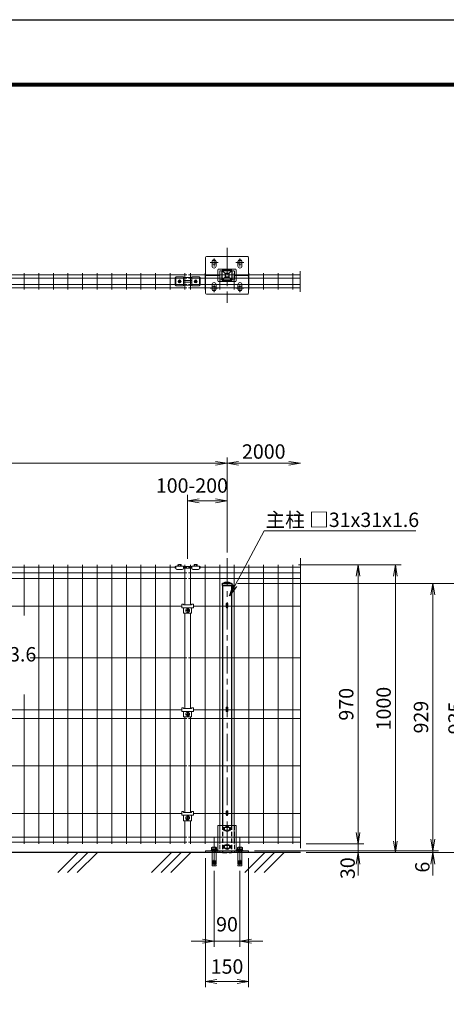
# Model space of a CAD drawing. Units: millimetres. Extents: x 8400 to 16800, y 0 to 5940.
# Drawn here: x 10879 to 12362, y 2519 to 5940 of the extents above; entities that cross this region are included whole.
import ezdxf

# ---------------------------------------------------------------- set-up
doc = ezdxf.new("R2010")
doc.units = ezdxf.units.MM
doc.header["$LTSCALE"] = 3
doc.header["$MEASUREMENT"] = 0
doc.linetypes.add('CENTER', pattern=[50.8, 31.75, -6.35, 6.35, -6.35])
doc.linetypes.add('DASHED', pattern=[0.75, 0.5, -0.25])
for name, color, linetype, lineweight in [('D-BMK', 2, 'CENTER', 13), ('D-DCR-HCH', 7, 'Continuous', 13), ('D-STR-DIM', 7, 'Continuous', 13), ('D-STR-TXT', 7, 'Continuous', 13), ('D-STR2', 7, 'Continuous', 13), ('D-STR3', 3, 'Continuous', 13)]:
    doc.layers.add(name, color=color, linetype=linetype, lineweight=lineweight)
for name, color, linetype in [('D-STR1', 1, 'Continuous'), ('D-TTL', 2, 'Continuous'), ('LAYER03', 7, 'Continuous'), ('LAYER04', 7, 'Continuous'), ('LAYER05', 3, 'Continuous')]:
    doc.layers.add(name, color=color, linetype=linetype)
doc.styles.add('ゴシック', font='txt')
doc.dimstyles.new('STYLE', dxfattribs={"dimscale": 20, "dimtxt": 2.5, "dimasz": 2, "dimexe": 1, "dimexo": 1, "dimgap": 0.8, "dimtad": 1, "dimdsep": 46, "dimtxsty": 'ゴシック', "dimblk": 'OPEN', "dimcen": 1e-08, "dimclrd": 256, "dimclre": 256, "dimclrt": 256, "dimadec": 0, "dimazin": 2, "dimtfac": 1, "dimtmove": 2, "dimatfit": 3, "dimldrblk": 'OPEN', "dimfxl": 1, "dimtolj": 1, "dimtzin": 0, "dimlwd": -1, "dimlwe": -1, "dimarcsym": 0})

# ---------------------------------------------------------------- blocks, each defined once
blk = doc.blocks.new('_Open')
at = {"color": 0, "linetype": 'ByBlock', "lineweight": -2}
for p, q in [((-1, 0.167), (0, 0)), ((-1, -0.167), (0, 0)), ((0, 0), (-1, 0))]:
    blk.add_line(p, q, dxfattribs=at)
blk = doc.blocks.new('*D2')
at = {"layer": 'D-STR-DIM', "transparency": 16777216}
for p, q in [((11462.6, 4066.8), (11462.6, 4288.6)), ((11599.5, 4088.6), (11599.5, 4288.6)), ((11502.6, 4268.6), (11559.5, 4268.6))]:
    blk.add_line(p, q, dxfattribs=at)
at = {"layer": 'D-STR-DIM', "transparency": 16777216, "xscale": 40, "yscale": 40, "zscale": 40, "rotation": 180}
blk.add_blockref('_Open', (11462.6, 4268.6), dxfattribs=at)
at = {"layer": 'D-STR-DIM', "transparency": 16777216, "xscale": 40, "yscale": 40, "zscale": 40}
blk.add_blockref('_Open', (11599.5, 4268.6), dxfattribs=at)
at = {"layer": 'D-STR-DIM', "transparency": 16777216, "insert": (11477.4, 4321.5), "char_height": 50, "attachment_point": 5, "style": 'ゴシック'}
blk.add_mtext('\\A1;100-200', dxfattribs=at)
blk = doc.blocks.new('*D3')
at = {"layer": 'D-STR-DIM', "transparency": 16777216}
for p, q in [((9599.5, 4088.6), (9599.5, 4418.6)), ((11599.5, 4088.6), (11599.5, 4418.6)), ((9639.5, 4398.6), (11559.5, 4398.6))]:
    blk.add_line(p, q, dxfattribs=at)
at = {"layer": 'D-STR-DIM', "transparency": 16777216, "xscale": 40, "yscale": 40, "zscale": 40, "rotation": 180}
blk.add_blockref('_Open', (9599.5, 4398.6), dxfattribs=at)
at = {"layer": 'D-STR-DIM', "transparency": 16777216, "xscale": 40, "yscale": 40, "zscale": 40}
blk.add_blockref('_Open', (11599.5, 4398.6), dxfattribs=at)
at = {"layer": 'D-STR-DIM', "transparency": 16777216, "insert": (10599.5, 4439.6), "char_height": 50, "attachment_point": 5, "style": 'ゴシック'}
blk.add_mtext('\\A1;2000', dxfattribs=at)
blk = doc.blocks.new('*D4')
at = {"layer": 'D-STR-DIM', "transparency": 16777216}
for p, q in [((11599.5, 4088.6), (11599.5, 4418.6)), ((11639.5, 4398.6), (11815, 4398.6))]:
    blk.add_line(p, q, dxfattribs=at)
at = {"layer": 'D-STR-DIM', "transparency": 16777216, "xscale": 40, "yscale": 40, "zscale": 40, "rotation": 180}
blk.add_blockref('_Open', (11599.5, 4398.6), dxfattribs=at)
at = {"layer": 'D-STR-DIM', "transparency": 16777216, "xscale": 40, "yscale": 40, "zscale": 40}
blk.add_blockref('_Open', (11855, 4398.6), dxfattribs=at)
at = {"layer": 'D-STR-DIM', "transparency": 16777216, "insert": (11727.3, 4439.6), "char_height": 50, "attachment_point": 5, "style": 'ゴシック'}
blk.add_mtext('\\A1;2000', dxfattribs=at)
blk = doc.blocks.new('*D6')
at = {"layer": 'D-STR-DIM', "transparency": 16777216}
for p, q in [((11875, 4046.4), (12075, 4046.4)), ((12055, 4006.4), (12055, 3116.4)), ((11875, 3076.4), (12075, 3076.4))]:
    blk.add_line(p, q, dxfattribs=at)
at = {"layer": 'D-STR-DIM', "transparency": 16777216, "xscale": 40, "yscale": 40, "zscale": 40}
for p, rotation in [((12055, 4046.4), 90), ((12055, 3076.4), 270)]:
    blk.add_blockref('_Open', p, dxfattribs=dict(at, rotation=rotation))
at = {"layer": 'D-STR-DIM', "transparency": 16777216, "insert": (12014, 3561.4), "char_height": 50, "attachment_point": 5, "rotation": 90, "style": 'ゴシック'}
blk.add_mtext('\\A1;970', dxfattribs=at)
blk = doc.blocks.new('*D7')
at = {"layer": 'D-STR-DIM', "transparency": 16777216}
for p, q in [((12055, 3116.4), (12055, 3156.4)), ((11875, 3046.4), (12075, 3046.4)), ((11895, 3076.4), (12075, 3076.4)), ((12055, 3076.4), (12055, 3046.4)), ((12055, 3006.4), (12055, 2966.4))]:
    blk.add_line(p, q, dxfattribs=at)
at = {"layer": 'D-STR-DIM', "transparency": 16777216, "xscale": 40, "yscale": 40, "zscale": 40}
for p, rotation in [((12055, 3076.4), 270), ((12055, 3046.4), 90)]:
    blk.add_blockref('_Open', p, dxfattribs=dict(at, rotation=rotation))
at = {"layer": 'D-STR-DIM', "transparency": 16777216, "insert": (12018.9, 2991.9), "char_height": 50, "attachment_point": 5, "rotation": 90, "style": 'ゴシック'}
blk.add_mtext('\\A1;30', dxfattribs=at)
blk = doc.blocks.new('*D8')
at = {"layer": 'D-STR-DIM', "transparency": 16777216}
for p, q in [((11848, 4046.4), (12205, 4046.4)), ((12185, 4006.4), (12185, 3086.4)), ((11875, 3046.4), (12205, 3046.4))]:
    blk.add_line(p, q, dxfattribs=at)
at = {"layer": 'D-STR-DIM', "transparency": 16777216, "xscale": 40, "yscale": 40, "zscale": 40}
for p, rotation in [((12185, 4046.4), 90), ((12185, 3046.4), 270)]:
    blk.add_blockref('_Open', p, dxfattribs=dict(at, rotation=rotation))
at = {"layer": 'D-STR-DIM', "transparency": 16777216, "insert": (12144, 3546.4), "char_height": 50, "attachment_point": 5, "rotation": 90, "style": 'ゴシック'}
blk.add_mtext('\\A1;1000', dxfattribs=at)
blk = doc.blocks.new('*D9')
at = {"layer": 'D-STR-DIM', "transparency": 16777216}
for p, q in [((11636, 3981.4), (12335, 3981.4)), ((12315, 3941.4), (12315, 3092.4)), ((11694.5, 3052.4), (12335, 3052.4))]:
    blk.add_line(p, q, dxfattribs=at)
at = {"layer": 'D-STR-DIM', "transparency": 16777216, "xscale": 40, "yscale": 40, "zscale": 40}
for p, rotation in [((12315, 3981.4), 90), ((12315, 3052.4), 270)]:
    blk.add_blockref('_Open', p, dxfattribs=dict(at, rotation=rotation))
at = {"layer": 'D-STR-DIM', "transparency": 16777216, "insert": (12274, 3516.9), "char_height": 50, "attachment_point": 5, "rotation": 90, "style": 'ゴシック'}
blk.add_mtext('\\A1;929', dxfattribs=at)
blk = doc.blocks.new('*D25')
at = {"layer": 'D-STR-DIM', "transparency": 16777216}
for p, q in [((12315, 3092.4), (12315, 3132.4)), ((11694.5, 3052.4), (12335, 3052.4)), ((11895, 3046.4), (12335, 3046.4)), ((12315, 3052.4), (12315, 3046.4)), ((12315, 3006.4), (12315, 2966.4))]:
    blk.add_line(p, q, dxfattribs=at)
at = {"layer": 'D-STR-DIM', "transparency": 16777216, "xscale": 40, "yscale": 40, "zscale": 40}
for p, rotation in [((12315, 3052.4), 270), ((12315, 3046.4), 90)]:
    blk.add_blockref('_Open', p, dxfattribs=dict(at, rotation=rotation))
at = {"layer": 'D-STR-DIM', "transparency": 16777216, "insert": (12278.7, 2995.5), "char_height": 50, "attachment_point": 5, "rotation": 90, "style": 'ゴシック'}
blk.add_mtext('\\A1;6', dxfattribs=at)
blk = doc.blocks.new('*D26')
at = {"layer": 'D-STR-DIM', "transparency": 16777216}
for p, q in [((11636, 3981.4), (12455, 3981.4)), ((12435, 3941.4), (12435, 3086.4)), ((11875, 3046.4), (12455, 3046.4))]:
    blk.add_line(p, q, dxfattribs=at)
at = {"layer": 'D-STR-DIM', "transparency": 16777216, "xscale": 40, "yscale": 40, "zscale": 40}
for p, rotation in [((12435, 3981.4), 90), ((12435, 3046.4), 270)]:
    blk.add_blockref('_Open', p, dxfattribs=dict(at, rotation=rotation))
at = {"layer": 'D-STR-DIM', "transparency": 16777216, "insert": (12394, 3513.9), "char_height": 50, "attachment_point": 5, "rotation": 90, "style": 'ゴシック'}
blk.add_mtext('\\A1;935', dxfattribs=at)
blk = doc.blocks.new('ベースプレート部品\u3000正面図')
at = {"layer": 'D-STR3'}
for p, q in [((896.3, 2420.1), (833.3, 2420.1)), ((833.3, 2420.1), (833.3, 2332.1)), ((877.3, 2412.8), (852.3, 2412.8)), ((877.3, 2403.3), (852.3, 2403.3)), ((896.3, 2420.1), (896.3, 2332.1)), ((789.9, 2332.1), (789.9, 2326.1)), ((789.9, 2332.1), (939.9, 2332.1)), ((877.3, 2350.8), (852.3, 2350.8)), ((877.3, 2341.3), (852.3, 2341.3)), ((939.9, 2332.1), (939.9, 2326.1)), ((789.9, 2326.1), (939.9, 2326.1))]:
    blk.add_line(p, q, dxfattribs=at)
at = {"layer": 'D-STR3', "linetype": 'DASHED', "ltscale": 10}
for points in [[(839.3, 2420.1), (839.3, 2326.1)], [(890.3, 2420.1), (890.3, 2326.1)], [(812.8, 2332.1), (812.8, 2326.1)], [(826.8, 2332.1), (826.8, 2326.1)], [(833.3, 2332.1), (833.3, 2326.1)], [(896.3, 2332.1), (896.3, 2326.1)], [(902.8, 2332.1), (902.8, 2326.1)], [(916.8, 2332.1), (916.8, 2326.1)]]:
    blk.add_lwpolyline(points, dxfattribs=at)
at = {"layer": 'D-STR3'}
for points in [[(852.3, 2412.8), (852.3, 2403.3)], [(877.3, 2412.8), (877.3, 2403.3)], [(852.3, 2350.8), (852.3, 2341.3)], [(877.3, 2350.8), (877.3, 2341.3)]]:
    blk.add_lwpolyline(points, dxfattribs=at)
blk = doc.blocks.new('*D29')
at = {"layer": 'D-STR-DIM', "transparency": 16777216}
for p, q in [((11524.5, 3026.4), (11524.5, 2578.4)), ((11674.5, 3026.4), (11674.5, 2578.4)), ((11564.5, 2598.4), (11634.5, 2598.4))]:
    blk.add_line(p, q, dxfattribs=at)
at = {"layer": 'D-STR-DIM', "transparency": 16777216, "xscale": 40, "yscale": 40, "zscale": 40, "rotation": 180}
blk.add_blockref('_Open', (11524.5, 2598.4), dxfattribs=at)
at = {"layer": 'D-STR-DIM', "transparency": 16777216, "xscale": 40, "yscale": 40, "zscale": 40}
blk.add_blockref('_Open', (11674.5, 2598.4), dxfattribs=at)
at = {"layer": 'D-STR-DIM', "transparency": 16777216, "insert": (11599.5, 2650.3), "char_height": 50, "attachment_point": 5, "style": 'ゴシック'}
blk.add_mtext('\\A1;150', dxfattribs=at)
blk = doc.blocks.new('*D30')
at = {"layer": 'D-STR-DIM', "transparency": 16777216}
for p, q in [((11554.5, 2980.4), (11554.5, 2718.6)), ((11644.5, 2980.4), (11644.5, 2718.6)), ((11514.5, 2738.6), (11474.5, 2738.6)), ((11554.5, 2738.6), (11644.5, 2738.6)), ((11684.5, 2738.6), (11724.5, 2738.6))]:
    blk.add_line(p, q, dxfattribs=at)
at = {"layer": 'D-STR-DIM', "transparency": 16777216, "xscale": 40, "yscale": 40, "zscale": 40}
blk.add_blockref('_Open', (11554.5, 2738.6), dxfattribs=at)
at = {"layer": 'D-STR-DIM', "transparency": 16777216, "xscale": 40, "yscale": 40, "zscale": 40, "rotation": 180}
blk.add_blockref('_Open', (11644.5, 2738.6), dxfattribs=at)
at = {"layer": 'D-STR-DIM', "transparency": 16777216, "insert": (11599.5, 2797.1), "char_height": 50, "attachment_point": 5, "style": 'ゴシック'}
blk.add_mtext('\\A1;90', dxfattribs=at)
blk = doc.blocks.new('ベースプレート部品\u3000平面図')
at = {"layer": 'D-STR3'}
for p, q in [((-780.8, 5312.4), (-780.8, 5327.9)), ((-766.8, 5312.4), (-766.8, 5327.9)), ((-690.8, 5312.4), (-690.8, 5327.9)), ((-676.8, 5312.4), (-676.8, 5327.9)), ((-760.3, 5280.9), (-760.3, 5299.9)), ((-699.3, 5301.9), (-758.3, 5301.9)), ((-754.3, 5280.9), (-754.3, 5293.9)), ((-705.3, 5295.9), (-752.3, 5295.9)), ((-703.3, 5280.9), (-703.3, 5293.9)), ((-697.3, 5299.9), (-697.3, 5280.9))]:
    blk.add_line(p, q, dxfattribs=at)
blk.add_lwpolyline([(-703.2, 5280.9), (-658.8, 5280.9, 0.414214), (-653.8, 5285.9), (-653.8, 5340.9, 0.414214), (-658.8, 5345.9), (-798.8, 5345.9, 0.414214), (-803.8, 5340.9), (-803.8, 5285.9, 0.414214), (-798.8, 5280.9), (-754.2, 5280.9)], format="xyb", dxfattribs=at)
for centre, radius, start, end in [((-773.8, 5327.9), 7, 0, 180), ((-773.8, 5312.4), 7, 180, 0), ((-683.8, 5327.9), 7, 0, 180), ((-683.8, 5312.4), 7, 180, 0), ((-758.3, 5299.9), 2, 90, 180), ((-752.3, 5293.9), 2, 90, 180), ((-705.3, 5293.9), 2, 0, 90), ((-699.3, 5299.9), 2, 0, 90)]:
    blk.add_arc(centre, radius, start, end, dxfattribs=at)

msp = doc.modelspace()

# ---------------------------------------------------------------- linework, layer by layer
at = {"layer": 'D-BMK'}
for p, q in [((11599.546, 5147.614), (11599.546, 4956.011)), ((11554.546, 5110.812), (11554.546, 5082.812)), ((11644.546, 5110.812), (11644.546, 5082.812)), ((11540.546, 5096.812), (11568.546, 5096.812)), ((11630.546, 5096.812), (11658.546, 5096.812)), ((11540.546, 5006.812), (11568.546, 5006.812)), ((11554.546, 4992.812), (11554.546, 5020.812)), ((11630.546, 5006.812), (11658.546, 5006.812)), ((11644.546, 4992.812), (11644.546, 5020.812)), ((11599.546, 4068.637), (11599.546, 3046.376)), ((11554.541, 3097.395), (11554.541, 2954.32)), ((11644.541, 3097.395), (11644.541, 2954.32))]:
    msp.add_line(p, q, dxfattribs=at)
at = {"layer": 'D-DCR-HCH', "linetype": 'Continuous'}
for p, q in [((11011.611, 2976.598), (11081.389, 3046.376)), ((11045.287, 2976.598), (11115.065, 3046.376)), ((11078.963, 2976.598), (11148.741, 3046.376)), ((11336.45, 2976.598), (11406.228, 3046.376)), ((11370.126, 2976.598), (11439.904, 3046.376)), ((11403.802, 2976.598), (11473.58, 3046.376)), ((11661.289, 2976.598), (11731.067, 3046.376)), ((11694.965, 2976.598), (11764.743, 3046.376)), ((11728.641, 2976.598), (11798.419, 3046.376))]:
    msp.add_line(p, q, dxfattribs=at)
at = {"layer": 'D-STR-DIM'}
for p, q in [((11853.89, 5066.604), (11853.89, 4994.404)), ((11855.012, 4068.637), (11855.011, 3061.111))]:
    msp.add_line(p, q, dxfattribs=at)
at = {"layer": 'D-STR1'}
for p, q in [((11583.046, 3981.376), (11593.546, 3985.376)), ((11583.046, 3981.376), (11616.046, 3981.376)), ((11583.046, 3981.376), (11583.046, 3974.376)), ((11583.046, 3974.376), (11616.046, 3974.376)), ((11584.046, 3974.376), (11584.046, 3140.376)), ((11593.546, 3985.376), (11605.546, 3985.376)), ((11605.546, 3985.376), (11616.046, 3981.376)), ((11615.046, 3974.376), (11615.046, 3140.376)), ((11616.046, 3981.376), (11616.046, 3974.376))]:
    msp.add_line(p, q, dxfattribs=at)
at = {"layer": 'D-STR1', "linetype": 'DASHED', "ltscale": 10}
for points in [[(11584.046, 3140.376), (11584.046, 3046.376)], [(11615.046, 3140.376), (11615.046, 3046.376)], [(11584.046, 3046.376), (11615.046, 3046.376)]]:
    msp.add_lwpolyline(points, dxfattribs=at)
at = {"layer": 'D-STR2'}
for p, q in [((9465.588, 5053.512), (11459.587, 5053.512)), ((9504.088, 5042.212), (11459.587, 5042.212)), ((10894.102, 5058.912), (10894.102, 5002.912)), ((10944.871, 5058.912), (10944.871, 5002.912)), ((10995.64, 5058.912), (10995.64, 5002.912)), ((11046.409, 5058.912), (11046.409, 5002.912)), ((11097.179, 5058.912), (11097.179, 5002.912)), ((11147.948, 5058.912), (11147.948, 5002.912)), ((11198.717, 5058.912), (11198.717, 5002.912)), ((11249.486, 5058.912), (11249.486, 5002.912)), ((11300.256, 5058.912), (11300.256, 5002.912)), ((11351.025, 5058.912), (11351.025, 5002.912)), ((11401.794, 5058.912), (11401.794, 5002.912)), ((11448.088, 5042.212), (11459.587, 5042.212)), ((11452.612, 5058.912), (11452.612, 5002.912)), ((11465.588, 5053.512), (11853.89, 5053.512)), ((11465.588, 5042.212), (11853.89, 5042.212)), ((11465.588, 5042.212), (11477.088, 5042.212)), ((11472.563, 5058.912), (11472.563, 5002.912)), ((11523.332, 5058.912), (11523.332, 5002.912)), ((11574.102, 5058.912), (11574.102, 5002.912)), ((11624.871, 5058.912), (11624.871, 5002.912)), ((11675.64, 5058.912), (11675.64, 5002.912)), ((11726.409, 5058.912), (11726.409, 5002.912)), ((11777.179, 5058.912), (11777.179, 5002.912)), ((11827.948, 5058.912), (11827.948, 5002.912)), ((9465.588, 5008.312), (11459.587, 5008.312)), ((9504.088, 5019.612), (11459.587, 5019.612)), ((11448.088, 5019.612), (11459.587, 5019.612)), ((11465.588, 5019.612), (11853.89, 5019.612)), ((11465.588, 5019.612), (11477.088, 5019.612)), ((11465.588, 5008.312), (11853.89, 5008.312)), ((11421.096, 4037.947), (9504.081, 4037.947)), ((10894.142, 4046.375), (10894.142, 3870.106)), ((10944.911, 4046.375), (10944.911, 3076.375)), ((10995.68, 4046.375), (10995.68, 3076.375)), ((11046.45, 4046.375), (11046.45, 3076.375)), ((11097.219, 4046.375), (11097.219, 3076.375)), ((11147.988, 4046.375), (11147.988, 3076.375)), ((11198.757, 4046.375), (11198.757, 3076.375)), ((11249.527, 4046.375), (11249.527, 3076.375)), ((11300.296, 4046.375), (11300.296, 3076.375)), ((11351.065, 4046.375), (11351.065, 3076.375)), ((11401.834, 4046.375), (11401.834, 3076.375)), ((11459.603, 4037.947), (11448.096, 4037.947)), ((11452.603, 4046.375), (11452.603, 3906.776)), ((11477.096, 4037.947), (11465.588, 4037.947)), ((11472.603, 4046.375), (11472.603, 3906.776)), ((11855.012, 4037.947), (11504.096, 4037.947)), ((11523.373, 4046.375), (11523.373, 3076.375)), ((11574.142, 4046.375), (11574.142, 3076.375)), ((11624.911, 4046.375), (11624.911, 3076.375)), ((11675.68, 4046.375), (11675.68, 3076.375)), ((11726.45, 4046.375), (11726.45, 3076.375)), ((11777.219, 4046.375), (11777.219, 3076.375)), ((11827.988, 4046.375), (11827.988, 3076.375)), ((11459.603, 4018.375), (9465.588, 4018.375)), ((11855.012, 4018.375), (11465.588, 4018.375)), ((11459.603, 3998.803), (9465.588, 3998.803)), ((11855.012, 3998.803), (11465.588, 3998.803)), ((11442.588, 3902.375), (9602.146, 3902.375)), ((11596.946, 3902.375), (11482.588, 3902.375)), ((11855.012, 3902.375), (11602.146, 3902.375)), ((11452.603, 3877.876), (11452.603, 3546.276)), ((11472.603, 3877.876), (11472.603, 3546.276)), ((11459.603, 3722.375), (10915.625, 3722.375)), ((11855.012, 3722.375), (11465.603, 3722.375)), ((10894.142, 3595.341), (10894.142, 3076.375)), ((11442.588, 3541.875), (9602.146, 3541.875)), ((11596.946, 3541.875), (11482.588, 3541.875)), ((11855.012, 3541.875), (11602.146, 3541.875)), ((11459.603, 3512.075), (9465.603, 3512.075)), ((11452.603, 3517.376), (11452.603, 3185.776)), ((11855.012, 3512.075), (11465.603, 3512.075)), ((11472.603, 3517.376), (11472.603, 3185.776)), ((11459.603, 3347.075), (9465.603, 3347.075)), ((11855.012, 3347.075), (11465.603, 3347.075)), ((11442.556, 3181.375), (9602.146, 3181.375)), ((11452.603, 3156.876), (11452.603, 3076.375)), ((11472.603, 3156.876), (11472.603, 3076.375)), ((11596.946, 3181.375), (11482.556, 3181.375)), ((11855.012, 3181.375), (11602.146, 3181.375)), ((11459.603, 3099.401), (9465.588, 3099.401)), ((11459.603, 3081.775), (9465.588, 3081.775)), ((11855.012, 3099.401), (11465.588, 3099.401)), ((11855.012, 3081.775), (11465.588, 3081.775))]:
    msp.add_line(p, q, dxfattribs=at)
at = {"layer": 'D-STR3'}
for p, q in [((11419.588, 5044.412), (11419.588, 5017.412)), ((11421.088, 5044.412), (11419.588, 5044.412)), ((11421.088, 5046.992), (11448.088, 5046.992)), ((11421.088, 5046.992), (11421.088, 5014.832)), ((11432.039, 5035.326), (11429.491, 5030.912)), ((11432.039, 5026.498), (11429.491, 5030.912)), ((11431.759, 5033.034), (11433.174, 5031.62)), ((11431.759, 5028.791), (11433.174, 5030.205)), ((11437.136, 5035.326), (11432.039, 5035.326)), ((11432.466, 5033.741), (11433.881, 5032.327)), ((11432.466, 5028.084), (11433.881, 5029.498)), ((11436.709, 5033.741), (11435.295, 5032.327)), ((11436.709, 5028.084), (11435.295, 5029.498)), ((11437.416, 5033.034), (11436.002, 5031.62)), ((11437.416, 5028.791), (11436.002, 5030.205)), ((11437.136, 5035.326), (11439.685, 5030.912)), ((11437.136, 5026.498), (11439.685, 5030.912)), ((11448.088, 5046.992), (11448.088, 5014.832)), ((11477.088, 5044.412), (11448.088, 5044.412)), ((11449.088, 5033.412), (11476.088, 5033.412)), ((11477.088, 5046.992), (11477.088, 5014.832)), ((11477.088, 5046.992), (11504.088, 5046.992)), ((11488.039, 5035.326), (11485.491, 5030.912)), ((11488.039, 5026.498), (11485.491, 5030.912)), ((11487.759, 5033.034), (11489.174, 5031.62)), ((11487.759, 5028.791), (11489.174, 5030.205)), ((11493.136, 5035.326), (11488.039, 5035.326)), ((11488.466, 5033.741), (11489.881, 5032.327)), ((11488.466, 5028.084), (11489.881, 5029.498)), ((11492.709, 5033.741), (11491.295, 5032.327)), ((11492.709, 5028.084), (11491.295, 5029.498)), ((11493.416, 5033.034), (11492.002, 5031.62)), ((11493.416, 5028.791), (11492.002, 5030.205)), ((11493.136, 5035.326), (11495.685, 5030.912)), ((11493.136, 5026.498), (11495.685, 5030.912)), ((11504.088, 5046.992), (11504.088, 5014.832)), ((11505.588, 5044.412), (11504.088, 5044.412)), ((11505.588, 5017.412), (11505.588, 5044.412)), ((11419.588, 5017.412), (11421.088, 5017.412)), ((11421.088, 5014.832), (11448.088, 5014.832)), ((11437.136, 5026.498), (11432.039, 5026.498)), ((11448.088, 5017.412), (11477.088, 5017.412)), ((11449.088, 5028.412), (11476.088, 5028.412)), ((11477.088, 5014.832), (11504.088, 5014.832)), ((11493.136, 5026.498), (11488.039, 5026.498)), ((11504.088, 5017.412), (11505.588, 5017.412)), ((11419.596, 4034.547), (11419.596, 4039.947)), ((11419.596, 4039.947), (11421.096, 4039.947)), ((11421.096, 4041.547), (11448.096, 4041.547)), ((11421.096, 4041.547), (11421.096, 4034.047)), ((11429.089, 4041.547), (11429.089, 4046.178)), ((11429.089, 4041.547), (11440.102, 4041.547)), ((11429.596, 4041.547), (11439.596, 4041.547)), ((11430.466, 4046.547), (11438.725, 4046.547)), ((11431.842, 4041.547), (11431.842, 4046.178)), ((11437.349, 4041.547), (11437.349, 4046.178)), ((11440.102, 4046.178), (11440.102, 4041.547)), ((11448.096, 4041.547), (11448.096, 4034.047)), ((11448.096, 4039.947), (11477.096, 4039.947)), ((11477.096, 4041.547), (11504.096, 4041.547)), ((11477.096, 4041.547), (11477.096, 4034.047)), ((11485.083, 4041.547), (11485.083, 4046.178)), ((11485.083, 4041.547), (11496.096, 4041.547)), ((11485.589, 4041.547), (11495.589, 4041.547)), ((11485.596, 4041.547), (11495.596, 4041.547)), ((11486.459, 4046.547), (11494.719, 4046.547)), ((11487.836, 4041.547), (11487.836, 4046.178)), ((11493.342, 4041.547), (11493.342, 4046.178)), ((11496.096, 4046.178), (11496.096, 4041.547)), ((11504.096, 4041.547), (11504.096, 4034.047)), ((11504.096, 4039.947), (11505.596, 4039.947)), ((11505.596, 4039.947), (11505.596, 4034.547)), ((11419.596, 4034.547), (11421.096, 4034.547)), ((11425.096, 4030.047), (11444.096, 4030.047)), ((11448.096, 4034.547), (11477.096, 4034.547)), ((11481.096, 4030.047), (11500.096, 4030.047)), ((11504.096, 4036.147), (11505.596, 4036.147)), ((11504.096, 4034.547), (11505.596, 4034.547)), ((11442.588, 3909.676), (11442.588, 3896.876)), ((11442.588, 3909.676), (11448.588, 3909.676)), ((11448.588, 3909.676), (11448.588, 3906.776)), ((11448.588, 3906.776), (11476.588, 3906.776)), ((11476.588, 3909.676), (11476.588, 3906.776)), ((11476.588, 3909.676), (11482.588, 3909.676)), ((11482.588, 3909.676), (11482.588, 3896.876)), ((11596.946, 3910.545), (11596.946, 3898.376)), ((11602.146, 3910.545), (11602.146, 3898.376)), ((11442.588, 3896.876), (11482.588, 3896.876)), ((11448.588, 3896.876), (11448.588, 3877.876)), ((11448.588, 3877.876), (11476.588, 3877.876)), ((11459.121, 3887.876), (11461.121, 3887.876)), ((11459.121, 3886.876), (11461.121, 3886.876)), ((11462.121, 3890.876), (11462.121, 3888.876)), ((11462.121, 3883.876), (11462.121, 3885.876)), ((11463.121, 3890.876), (11463.121, 3888.876)), ((11463.121, 3883.876), (11463.121, 3885.876)), ((11466.121, 3887.876), (11464.121, 3887.876)), ((11466.121, 3886.876), (11464.121, 3886.876)), ((11476.588, 3896.876), (11476.588, 3877.876)), ((11442.588, 3549.176), (11442.588, 3536.376)), ((11442.588, 3549.176), (11448.588, 3549.176)), ((11442.588, 3536.376), (11482.588, 3536.376)), ((11448.588, 3549.176), (11448.588, 3546.276)), ((11448.588, 3546.276), (11476.588, 3546.276)), ((11448.588, 3536.376), (11448.588, 3517.376)), ((11459.121, 3527.376), (11461.121, 3527.376)), ((11459.121, 3526.376), (11461.121, 3526.376)), ((11462.121, 3530.376), (11462.121, 3528.376)), ((11462.121, 3523.376), (11462.121, 3525.376)), ((11463.121, 3530.376), (11463.121, 3528.376)), ((11463.121, 3523.376), (11463.121, 3525.376)), ((11466.121, 3527.376), (11464.121, 3527.376)), ((11466.121, 3526.376), (11464.121, 3526.376)), ((11476.588, 3549.176), (11476.588, 3546.276)), ((11476.588, 3549.176), (11482.588, 3549.176)), ((11476.588, 3536.376), (11476.588, 3517.376)), ((11482.588, 3549.176), (11482.588, 3536.376)), ((11596.946, 3550.045), (11596.946, 3537.876)), ((11602.146, 3550.045), (11602.146, 3537.876)), ((11448.588, 3517.376), (11476.588, 3517.376)), ((11442.556, 3188.676), (11448.556, 3188.676)), ((11442.556, 3188.676), (11442.556, 3175.876)), ((11448.556, 3188.676), (11448.556, 3185.776)), ((11448.556, 3185.776), (11476.556, 3185.776)), ((11476.556, 3188.676), (11482.556, 3188.676)), ((11476.556, 3188.676), (11476.556, 3185.776)), ((11482.556, 3188.676), (11482.556, 3175.876)), ((11596.946, 3189.545), (11596.946, 3177.376)), ((11602.146, 3189.545), (11602.146, 3177.376)), ((11442.556, 3175.876), (11482.556, 3175.876)), ((11448.556, 3175.876), (11448.556, 3156.876)), ((11448.556, 3156.876), (11476.556, 3156.876)), ((11459.088, 3166.876), (11461.089, 3166.876)), ((11459.088, 3165.876), (11461.089, 3165.876)), ((11462.089, 3169.876), (11462.089, 3167.876)), ((11462.089, 3162.876), (11462.089, 3164.876)), ((11463.089, 3169.876), (11463.089, 3167.876)), ((11463.089, 3162.876), (11463.089, 3164.876)), ((11466.088, 3166.876), (11464.089, 3166.876)), ((11466.088, 3165.876), (11464.089, 3165.876)), ((11476.556, 3175.876), (11476.556, 3156.876)), ((11561.467, 3064.876), (11547.842, 3064.876)), ((11549.541, 3046.376), (11549.541, 3052.376)), ((11550.341, 3046.376), (11550.341, 3052.376)), ((11553.291, 3054.376), (11555.791, 3056.876)), ((11558.741, 3046.376), (11558.741, 3052.376)), ((11559.541, 3046.376), (11559.541, 3052.376)), ((11651.467, 3064.876), (11637.842, 3064.876)), ((11639.541, 3046.376), (11639.541, 3052.376)), ((11640.341, 3046.376), (11640.341, 3052.376)), ((11643.291, 3054.376), (11645.791, 3056.876)), ((11648.741, 3046.376), (11648.741, 3052.376)), ((11649.541, 3046.376), (11649.541, 3052.376)), ((11554.166, 3013.875), (11547.333, 3013.875)), ((11554.166, 3016.375), (11547.541, 3016.375)), ((11554.166, 3011.375), (11547.541, 3011.375)), ((11554.166, 3020.167), (11554.166, 3006.376)), ((11554.916, 3020.167), (11554.916, 3006.376)), ((11554.916, 3016.375), (11561.541, 3016.375)), ((11554.916, 3013.875), (11561.541, 3013.875)), ((11554.916, 3011.375), (11561.541, 3011.375)), ((11644.166, 3013.875), (11637.333, 3013.875)), ((11644.166, 3016.375), (11637.541, 3016.375)), ((11644.166, 3011.375), (11637.541, 3011.375)), ((11644.166, 3020.167), (11644.166, 3006.376)), ((11644.916, 3020.167), (11644.916, 3006.376)), ((11644.916, 3016.375), (11651.541, 3016.375)), ((11644.916, 3013.875), (11651.541, 3013.875)), ((11644.916, 3011.375), (11651.541, 3011.375)), ((11554.166, 3008.876), (11547.541, 3008.876)), ((11554.916, 3008.876), (11561.541, 3008.876)), ((11644.166, 3008.876), (11637.541, 3008.876)), ((11644.916, 3008.876), (11651.541, 3008.876))]:
    msp.add_line(p, q, dxfattribs=at)
for points in [[(11565.041, 3054.376), (11565.041, 3052.376), (11544.041, 3052.376), (11544.041, 3054.376)], [(11655.041, 3054.376), (11655.041, 3052.376), (11634.041, 3052.376), (11634.041, 3054.376)]]:
    msp.add_lwpolyline(points, close=True, dxfattribs=at)
for points in [[(11545.341, 3054.376), (11545.341, 3056.876), (11563.741, 3056.876), (11563.741, 3054.376)], [(11554.916, 3018.042), (11561.541, 3018.042), (11561.541, 3046.376), (11547.541, 3046.376), (11547.541, 3018.042), (11554.166, 3018.042)], [(11635.341, 3054.376), (11635.341, 3056.876), (11653.741, 3056.876), (11653.741, 3054.376)], [(11644.916, 3018.042), (11651.541, 3018.042), (11651.541, 3046.376), (11637.541, 3046.376), (11637.541, 3018.042), (11644.166, 3018.042)], [(11547.854, 3018.042), (11547.541, 3016.375), (11547.541, 3015.542), (11554.166, 3015.542)], [(11547.854, 3015.542), (11547.541, 3013.875), (11547.541, 3013.042), (11554.166, 3013.042)], [(11547.854, 3013.042), (11547.541, 3011.375), (11547.541, 3010.542), (11554.166, 3010.542)], [(11561.229, 3010.542), (11561.541, 3008.876), (11561.541, 3006.376), (11547.541, 3006.376), (11547.541, 3008.876), (11547.854, 3010.542)], [(11561.229, 3018.042), (11561.541, 3016.375), (11561.541, 3015.542), (11554.916, 3015.542)], [(11561.229, 3015.542), (11561.541, 3013.875), (11561.541, 3013.042), (11554.916, 3013.042)], [(11561.229, 3013.042), (11561.541, 3011.375), (11561.541, 3010.542), (11554.916, 3010.542)], [(11637.854, 3018.042), (11637.541, 3016.375), (11637.541, 3015.542), (11644.166, 3015.542)], [(11637.854, 3015.542), (11637.541, 3013.875), (11637.541, 3013.042), (11644.166, 3013.042)], [(11637.854, 3013.042), (11637.541, 3011.375), (11637.541, 3010.542), (11644.166, 3010.542)], [(11651.229, 3010.542), (11651.541, 3008.876), (11651.541, 3006.376), (11637.541, 3006.376), (11637.541, 3008.876), (11637.854, 3010.542)], [(11651.229, 3018.042), (11651.541, 3016.375), (11651.541, 3015.542), (11644.916, 3015.542)], [(11651.229, 3015.542), (11651.541, 3013.875), (11651.541, 3013.042), (11644.916, 3013.042)], [(11651.229, 3013.042), (11651.541, 3011.375), (11651.541, 3010.542), (11644.916, 3010.542)], [(11561.016, 3006.376), (11561.541, 3000.376), (11547.541, 3000.376), (11548.066, 3006.376)], [(11561.541, 3006.376), (11554.854, 3006.376), (11547.541, 3006.376)], [(11651.016, 3006.376), (11651.541, 3000.376), (11637.541, 3000.376), (11638.066, 3006.376)], [(11651.541, 3006.376), (11644.854, 3006.376), (11637.541, 3006.376)]]:
    msp.add_lwpolyline(points, dxfattribs=at)
for points in [[(11545.741, 3056.876), (11545.741, 3064.076, -0.36429415), (11550.141, 3064.076), (11550.141, 3056.876)], [(11563.341, 3056.876), (11563.341, 3064.076, 0.37078749), (11558.941, 3064.076), (11558.941, 3056.876)], [(11635.741, 3056.876), (11635.741, 3064.076, -0.36429415), (11640.141, 3064.076), (11640.141, 3056.876)], [(11653.341, 3056.876), (11653.341, 3064.076, 0.37078749), (11648.941, 3064.076), (11648.941, 3056.876)]]:
    msp.add_lwpolyline(points, format="xyb", dxfattribs=at)
for centre, radius in [((11554.546, 5096.812), 7), ((11644.546, 5096.812), 7), ((11434.588, 5030.912), 4.414), ((11490.588, 5030.912), 4.414), ((11554.546, 5006.812), 7), ((11644.546, 5006.812), 7), ((11462.621, 3887.376), 6.5), ((11462.621, 3526.876), 6.5), ((11462.588, 3166.376), 6.5), ((11599.542, 3128.372), 9), ((11599.546, 3066.376), 9)]:
    msp.add_circle(centre, radius, dxfattribs=at)
for centre, radius, start, end in [((11432.113, 5033.387), 0.5, 44.999525, 224.999517), ((11434.588, 5032.162), 3.75, 57.538255, 122.461745), ((11432.466, 5030.912), 1, 314.99999, 45), ((11434.588, 5033.034), 1, 225.000008, 314.99999), ((11434.588, 5028.791), 1, 45, 134.999999), ((11436.709, 5030.912), 1, 134.999999, 225.000008), ((11437.063, 5033.387), 0.5, 315.000004, 134.999999), ((11449.088, 5030.912), 2.5, 90, 113.578178), ((11476.088, 5030.912), 2.5, 66.421822, 90), ((11488.113, 5033.387), 0.5, 44.999525, 224.999517), ((11490.588, 5032.162), 3.75, 57.538255, 122.461745), ((11488.466, 5030.912), 1, 314.99999, 45), ((11490.588, 5033.034), 1, 225.000008, 314.99999), ((11490.588, 5028.791), 1, 45, 134.999999), ((11492.709, 5030.912), 1, 134.999999, 225.000008), ((11493.063, 5033.387), 0.5, 315.000004, 134.999999), ((11432.113, 5028.437), 0.5, 134.999999, 314.999977), ((11434.588, 5029.662), 3.75, 237.538255, 302.461745), ((11437.063, 5028.437), 0.5, 225.000008, 44.999986), ((11449.088, 5030.912), 2.5, 246.421822, 270), ((11476.088, 5030.912), 2.5, 270, 293.578178), ((11488.113, 5028.437), 0.5, 134.999999, 314.999977), ((11490.588, 5029.662), 3.75, 237.538255, 302.461745), ((11493.063, 5028.437), 0.5, 225.000008, 44.999986), ((11430.466, 4043.794), 2.753, 59.999999, 120.000001), ((11434.596, 4036.088), 10.46, 74.738519, 105.261481), ((11438.725, 4043.794), 2.753, 59.999999, 120.000001), ((11486.459, 4043.794), 2.753, 59.999999, 120.000001), ((11490.589, 4036.088), 10.46, 74.738519, 105.261481), ((11494.719, 4043.794), 2.753, 59.999999, 120.000001), ((11425.096, 4034.047), 4, 180, 270), ((11444.096, 4034.047), 4, 270, 0), ((11481.096, 4034.047), 4, 180, 270), ((11500.096, 4034.047), 4, 270, 0), ((11459.121, 3887.376), 0.5, 90.000009, 270.000001), ((11461.121, 3888.876), 1, 270.000001, 0.00001), ((11461.121, 3885.876), 1, 0, 90.000003), ((11462.621, 3890.876), 0.5, 0, 179.999991), ((11462.621, 3883.876), 0.5, 180.000019, 0.00001), ((11464.121, 3888.876), 1, 180.000005, 270.000001), ((11464.121, 3885.876), 1, 90.000003, 180.000005), ((11466.121, 3887.376), 0.5, 270.000492, 90.000456), ((11599.546, 3898.376), 2.6, 180, 0), ((11459.121, 3526.876), 0.5, 90.000009, 270.000001), ((11461.121, 3528.376), 1, 270.000001, 0.00001), ((11461.121, 3525.376), 1, 0, 90.000003), ((11462.621, 3530.376), 0.5, 0, 179.999991), ((11464.121, 3528.376), 1, 180.000005, 270.000001), ((11464.121, 3525.376), 1, 90.000003, 180.000005), ((11466.121, 3526.876), 0.5, 270.000492, 90.000456), ((11599.546, 3537.876), 2.6, 180, 0), ((11462.621, 3523.376), 0.5, 180.000019, 0.00001), ((11459.088, 3166.376), 0.5, 90.000009, 270.000001), ((11461.089, 3167.876), 1, 270.000001, 0.00001), ((11461.089, 3164.876), 1, 0, 90.000003), ((11462.588, 3169.876), 0.5, 0, 179.999991), ((11462.588, 3162.876), 0.5, 180.000019, 0.00001), ((11464.089, 3167.876), 1, 180.000005, 270.000001), ((11464.089, 3164.876), 1, 90.000003, 180.000005), ((11466.088, 3166.376), 0.5, 270.000492, 90.000456), ((11599.546, 3177.376), 2.6, 180, 0), ((11554.541, 3052.376), 12.5, 69.390307, 110.609693), ((11644.541, 3052.376), 12.5, 69.390307, 110.609693), ((11554.541, 3020.167), 0.375, 0, 180), ((11644.541, 3020.167), 0.375, 0, 180)]:
    msp.add_arc(centre, radius, start, end, dxfattribs=at)
for centre in [(11599.546, 3910.53), (11599.546, 3550.03), (11599.546, 3189.53)]:
    msp.add_ellipse(centre, major_axis=(-2.6, 0), ratio=0.64997355, start_param=3.14159265, end_param=6.28318531, dxfattribs=at)
at = {"layer": 'D-TTL'}
msp.add_lwpolyline([(8400, 5940), (16800, 5940), (16800, 0), (8400, 0)], close=True, dxfattribs=at)
at = {"layer": 'D-TTL', "color": 7}
for points in [[(8670, 5720), (16530, 5720), (16530, 220), (8670, 220)], [(8672.5, 5717.5), (16527.5, 5717.5), (16527.5, 222.5), (8672.5, 222.5)], [(8675, 5715), (16525, 5715), (16525, 225), (8675, 225)], [(8677.5, 5712.5), (16522.5, 5712.5), (16522.5, 227.5), (8677.5, 227.5)], [(8680, 5710), (16520, 5710), (16520, 230), (8680, 230)]]:
    msp.add_lwpolyline(points, close=True, dxfattribs=at)
at = {"layer": 'LAYER03'}
msp.add_line((11855.011, 3046.376), (9326.031, 3046.376), dxfattribs=at)
at = {"layer": 'LAYER04', "linetype": 'Continuous'}
for p, q in [((11616.046, 5068.312), (11583.046, 5068.312)), ((11583.046, 5035.312), (11583.046, 5068.312)), ((11593.546, 5057.812), (11583.046, 5068.312)), ((11605.546, 5057.812), (11616.046, 5068.312)), ((11616.046, 5068.312), (11616.046, 5035.312)), ((11593.546, 5045.812), (11583.046, 5035.312)), ((11583.046, 5035.312), (11616.046, 5035.312)), ((11616.046, 5035.312), (11605.546, 5045.812))]:
    msp.add_line(p, q, dxfattribs=at)
at = {"layer": 'LAYER05'}
for p, q in [((11605.546, 5057.812), (11593.546, 5057.812)), ((11593.546, 5057.812), (11593.546, 5045.812)), ((11605.546, 5045.812), (11593.546, 5045.812)), ((11605.546, 5057.812), (11605.546, 5045.812))]:
    msp.add_line(p, q, dxfattribs=at)

# ---------------------------------------------------------------- block references
at = {"layer": 'D-STR-DIM'}
msp.add_blockref('ベースプレート部品\u3000正面図', (10734.695, 720.304), dxfattribs=at)
at = {"layer": 'D-STR3'}
msp.add_blockref('ベースプレート部品\u3000平面図', (12328.371, -228.596), dxfattribs=at)
at = {"layer": 'D-STR3', "xscale": -1, "rotation": 180}
msp.add_blockref('ベースプレート部品\u3000平面図', (12328.371, 10332.221), dxfattribs=at)

# ---------------------------------------------------------------- texts
at = {"layer": 'D-STR-TXT', "style": 'ゴシック'}
for s, p in [('主柱 □31x31x1.6', (11733.546, 4177.398)), ('180（165）x50x3.6', (10334.535, 3710.15))]:
    msp.add_text(s, height=50, dxfattribs=at).set_placement(p)

# ---------------------------------------------------------------- dimensions: what is measured, and where the dimension line sits
at = {"layer": 'D-STR-DIM'}
dim = msp.add_linear_dim(base=(11599.546, 4398.637), p1=(9599.546, 4068.637), p2=(11599.546, 4068.637), dimstyle='STYLE', dxfattribs=at)
dim.commit()
dim.dimension.update_dxf_attribs({"geometry": '*D3', "text_midpoint": (10599.546, 4439.637)})
dim = msp.add_linear_dim(base=(11855.012, 4398.637), p1=(11599.546, 4068.637), p2=(11855.012, 4068.637), text='2000', dimstyle='STYLE', override={"dimse2": 1}, dxfattribs=at)
dim.commit()
dim.dimension.update_dxf_attribs({"geometry": '*D4', "text_midpoint": (11727.279, 4439.637)})
dim = msp.add_linear_dim(base=(11599.546, 4268.637), p1=(11462.621, 4046.78), p2=(11599.546, 4068.637), text='100-200', dimstyle='STYLE', dxfattribs=at)
dim.commit()
dim.dimension.update_dxf_attribs({"geometry": '*D2', "text_midpoint": (11477.421, 4321.507), "dimtype": 160})
for base, p1, p2, picture, middle in [((12185.011, 3046.376), (11827.988, 4046.375), (11855.011, 3046.376), '*D8', (12144.011, 3546.375)), ((12055.011, 3076.375), (11855.012, 4046.375), (11855.012, 3076.375), '*D6', (12014.011, 3561.375)), ((12315.011, 3052.376), (11616.046, 3981.376), (11674.546, 3052.376), '*D9', (12274.011, 3516.876)), ((12435.011, 3046.376), (11616.046, 3981.376), (11855.011, 3046.376), '*D26', (12394.011, 3513.876))]:
    dim = msp.add_linear_dim(base=base, p1=p1, p2=p2, angle=90, dimstyle='STYLE', dxfattribs=at)
    dim.commit()
    dim.dimension.update_dxf_attribs({"geometry": picture, "text_midpoint": middle})
for base, p1, p2, picture, middle in [((12055.011, 3046.376), (11875.012, 3076.375), (11855.011, 3046.376), '*D7', (12018.888, 2991.916)), ((12315.011, 3046.375), (11674.546, 3052.376), (11875.011, 3046.375), '*D25', (12278.703, 2995.491))]:
    dim = msp.add_linear_dim(base=base, p1=p1, p2=p2, angle=90, dimstyle='STYLE', dxfattribs=at)
    dim.commit()
    dim.dimension.update_dxf_attribs({"geometry": picture, "text_midpoint": middle, "dimtype": 160})
for base, p1, p2, picture, middle in [((11674.546, 2598.396), (11524.546, 3046.376), (11674.546, 3046.376), '*D29', (11599.546, 2650.337)), ((11644.541, 2738.636), (11554.541, 3000.376), (11644.541, 3000.376), '*D30', (11599.547, 2797.069))]:
    dim = msp.add_linear_dim(base=base, p1=p1, p2=p2, dimstyle='STYLE', dxfattribs=at)
    dim.commit()
    dim.dimension.update_dxf_attribs({"geometry": picture, "text_midpoint": middle, "dimtype": 160})

# ---------------------------------------------------------------- leaders
at = {"layer": 'D-STR-TXT'}
msp.add_leader([(11607.969, 3938.484), (11728.701, 4163.887), (12255.939, 4163.887)], dimstyle='STYLE', override={"dimgap": 0.8, "dimtad": 1}, dxfattribs=at)

doc.saveas('drawing.dxf')
